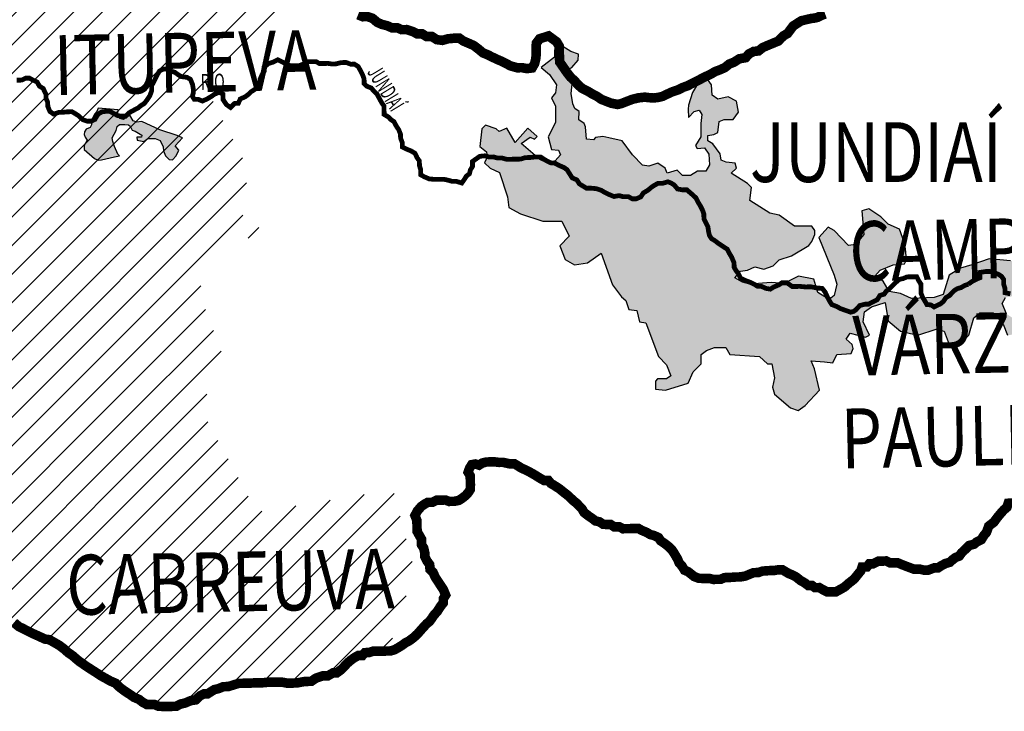
# Model space of a CAD drawing. Units: millimetres. Extents: x -692770 to 1761072, y 7417949 to 8548262.
# Drawn here: x -513756 to -482888, y 7419371 to 7441057 of the extents above; entities that cross this region are included whole.
import ezdxf

# ---------------------------------------------------------------- set-up
doc = ezdxf.new("R2010")
doc.units = ezdxf.units.MM
for name, color, linetype in [('CIDADES', 7, 'Continuous'), ('HACHCIDADE', 8, 'Continuous'), ('MUNICIPIOS LOTEAMENTO', 211, 'Continuous'), ('NOMES_CIDADES_PCJ', 7, 'Continuous'), ('NOMES_RIOS_PRINCIPAIS', 150, 'Continuous'), ('RIOS_PRINCIPAIS_PCJ', 150, 'Continuous'), ('UGHRI', 7, 'Continuous')]:
    doc.layers.add(name, color=color, linetype=linetype)
pattern_1 = [(45, (-800591.35, 0), (-449.012806, 449.012806), [])]

msp = doc.modelspace()

# ---------------------------------------------------------------- hatches: boundary and pattern name
at = {"layer": 'HACHCIDADE'}
for points in [[(-496992, 7440103), (-496992, 7439880), (-497407, 7439560), (-497151, 7439337), (-496928, 7439018), (-496960, 7438762), (-497088, 7438602), (-496960, 7438347), (-496960, 7437836), (-497183, 7437389), (-497084, 7436984), (-496868, 7436967), (-496801, 7436817), (-496968, 7436634), (-497234, 7436568), (-497451, 7436668), (-498031, 7437176), (-497756, 7437372), (-497616, 7437311), (-497531, 7437396), (-497830, 7437653), (-498227, 7437202), (-498486, 7437657), (-498726, 7437549), (-498816, 7437633), (-499152, 7437751), (-499268, 7437634), (-499335, 7437084), (-499118, 7436917), (-499102, 7436751), (-499185, 7436568), (-499002, 7436401), (-498718, 7436268), (-498460, 7435501), (-498426, 7435168), (-498060, 7434968), (-497359, 7434735), (-496759, 7434735), (-496526, 7434268), (-496826, 7433968), (-496659, 7433535), (-496359, 7433369), (-495959, 7433435), (-495531, 7433739), (-495169, 7432747), (-494888, 7432365), (-494753, 7432249), (-494664, 7431965), (-494404, 7431935), (-494325, 7431582), (-494125, 7431549), (-493730, 7430493), (-493474, 7430238), (-493346, 7429886), (-493474, 7429791), (-493762, 7429791), (-493826, 7429727), (-493826, 7429471), (-493506, 7429439), (-492803, 7429663), (-492644, 7430014), (-492388, 7430269), (-492388, 7430557), (-492228, 7430685), (-491973, 7430780), (-491621, 7430780), (-491494, 7430557), (-490567, 7430493), (-490311, 7430270), (-490177, 7430269), (-490088, 7429823), (-490152, 7429535), (-490088, 7429312), (-489595, 7428887), (-489353, 7428801), (-489129, 7428960), (-488682, 7429439), (-488842, 7430110), (-488938, 7430365), (-488522, 7430333), (-488267, 7430301), (-488139, 7430557), (-487692, 7430589), (-487628, 7430748), (-487660, 7430876), (-487851, 7431036), (-487724, 7431227), (-487244, 7431100), (-487117, 7431163), (-487308, 7431579), (-487276, 7431898), (-487053, 7432057), (-486625, 7432185), (-486529, 7431610), (-486145, 7431291), (-485602, 7431163), (-485027, 7431355), (-484769, 7431294), (-484612, 7430876), (-484260, 7430908), (-484005, 7431163), (-483845, 7431706), (-483653, 7431866), (-483238, 7431866), (-482919, 7431515), (-482791, 7431163), (-482535, 7431195), (-482407, 7431355), (-482535, 7431642), (-482823, 7431834), (-482951, 7432153), (-482855, 7432345), (-482152, 7432472), (-481928, 7432472), (-481928, 7431547), (-481673, 7431195), (-481321, 7431100), (-481098, 7431100), (-481066, 7430908), (-480938, 7430876), (-480459, 7431323), (-480459, 7431802), (-480618, 7432217), (-480938, 7432472), (-481225, 7432472), (-481545, 7432696), (-481864, 7432792), (-482056, 7433143), (-482152, 7433398), (-482695, 7433494), (-483362, 7433558), (-483909, 7433366), (-484260, 7433271), (-484612, 7433047), (-484804, 7432441), (-485091, 7432345), (-485794, 7432313), (-486145, 7432472), (-486497, 7432536), (-486688, 7432855), (-486944, 7433015), (-486784, 7433207), (-486369, 7433366), (-486018, 7433398), (-485954, 7433526), (-485986, 7433877), (-486082, 7434228), (-486177, 7434484), (-486529, 7434643), (-486761, 7434875), (-487136, 7435122), (-487359, 7435059), (-487296, 7434324), (-487551, 7434005), (-487775, 7433973), (-488222, 7434452), (-488414, 7434548), (-488700, 7434225), (-488222, 7433047), (-488138, 7432766), (-488222, 7432409), (-488382, 7432281), (-488733, 7432504), (-488861, 7432919), (-489340, 7433015), (-489799, 7432786), (-490194, 7432814), (-490871, 7432763), (-491093, 7432822), (-491333, 7432960), (-491161, 7433175), (-490937, 7433207), (-490714, 7433303), (-490426, 7433239), (-490139, 7433335), (-489947, 7433526), (-489564, 7433654), (-489021, 7433973), (-488925, 7434101), (-488829, 7434324), (-488829, 7434452), (-488925, 7434580), (-489468, 7434580), (-489947, 7434931), (-490235, 7434995), (-490871, 7435391), (-490810, 7435793), (-490938, 7435921), (-491449, 7436240), (-491289, 7436399), (-491321, 7436559), (-491609, 7436591), (-491768, 7436655), (-491800, 7436846), (-492024, 7437166), (-492183, 7437261), (-492183, 7437421), (-491992, 7437453), (-491864, 7437517), (-491832, 7437868), (-491672, 7437932), (-491385, 7437932), (-491225, 7438156), (-491289, 7438507), (-491545, 7438634), (-491864, 7438570), (-492047, 7438693), (-492069, 7439010), (-492242, 7439262), (-492475, 7439087), (-492659, 7438770), (-492788, 7438380), (-492797, 7438250), (-492785, 7437989), (-492607, 7438182), (-492456, 7438225), (-492370, 7438088), (-492406, 7437800), (-492406, 7437383), (-492571, 7437116), (-492513, 7437016), (-492284, 7437037), (-492147, 7436843), (-492133, 7436504), (-492247, 7436304), (-492503, 7436304), (-492727, 7436176), (-492982, 7436176), (-493142, 7436336), (-493461, 7436240), (-493525, 7436399), (-493749, 7436559), (-494037, 7436463), (-494228, 7436495), (-494548, 7436815), (-494867, 7437262), (-495282, 7437357), (-495478, 7437390), (-495704, 7437361), (-495770, 7437291), (-495982, 7437314), (-496019, 7437697), (-496057, 7437806), (-496222, 7437914), (-496212, 7438174), (-496349, 7438268), (-496420, 7438415), (-496463, 7438745), (-496425, 7439145), (-496584, 7439337), (-496584, 7439481), (-496441, 7439560), (-496249, 7439784), (-496233, 7439975), (-496473, 7440055), (-496864, 7440295)], [(-511293, 7438278), (-511337, 7438175), (-511410, 7438095), (-511476, 7437971), (-511505, 7437759), (-511549, 7437678), (-511673, 7437627), (-511725, 7437539), (-511739, 7437459), (-511703, 7437371), (-511637, 7437276), (-511739, 7437108), (-511732, 7436983), (-511410, 7436705), (-511300, 7436654), (-511191, 7436662), (-510788, 7436757), (-510627, 7436786), (-510679, 7436837), (-510788, 7437086), (-510840, 7437239), (-510854, 7437356), (-510730, 7437583), (-510702, 7437707), (-510627, 7437766), (-510459, 7437773), (-510342, 7437759), (-510291, 7437722), (-510232, 7437590), (-510137, 7437561), (-509925, 7437437), (-509932, 7437378), (-510086, 7437371), (-510071, 7437276), (-509868, 7437233), (-509735, 7437334), (-509508, 7437327), (-509355, 7437269), (-509259, 7437071), (-509245, 7436947), (-509186, 7436793), (-509069, 7436668), (-508960, 7436662), (-508850, 7436793), (-508769, 7436961), (-508886, 7437100), (-508652, 7437349), (-508821, 7437430), (-509362, 7437605), (-509925, 7437861), (-510079, 7437839), (-510203, 7437883), (-510306, 7438066), (-510503, 7437927), (-510620, 7437963), (-510679, 7438088), (-510664, 7438227)]]:
    msp.add_hatch(color=256, dxfattribs=at).paths.add_polyline_path(points)
at = {"layer": 'MUNICIPIOS LOTEAMENTO', "ltscale": 0.4}
h = msp.add_hatch(dxfattribs=at)
h.set_pattern_fill('LINE', color=256, scale=200, angle=45, style=0)
h.set_pattern_definition(pattern_1)
h.paths.add_polyline_path([(-505900, 7441967), (-505715, 7441109), (-507751, 7438602), (-506582, 7436371), (-506802, 7434962), (-506060, 7434385), (-507380, 7433930), (-508160, 7432574), (-507336, 7430405), (-508100, 7428895), (-509692, 7428672), (-510068, 7427872), (-510717, 7428715), (-514417, 7428796), (-515122, 7430312), (-516795, 7430038), (-516135, 7431369), (-517492, 7432972), (-516908, 7435265), (-519029, 7438812), (-520389, 7443481), (-517365, 7443598), (-516778, 7444532), (-514096, 7445092), (-514056, 7446904), (-514960, 7448186), (-514568, 7448836), (-510561, 7449431), (-509275, 7448885), (-509271, 7447785), (-504954, 7442489), (-504988, 7442242), (-505900, 7441967)], flags=0)
h = msp.add_hatch(dxfattribs=at)
h.set_pattern_fill('LINE', color=256, scale=200, angle=45, style=0)
h.set_pattern_definition(pattern_1)
h.paths.add_polyline_path([(-524423, 7425275), (-524686, 7427109), (-523838, 7427435), (-523106, 7426441), (-520101, 7426625), (-517055, 7430037), (-516795, 7430038), (-515122, 7430312), (-514417, 7428796), (-510717, 7428715), (-510068, 7427872), (-509692, 7428672), (-508100, 7428895), (-506317, 7425619), (-502051, 7426312), (-501332, 7423619), (-502192, 7421843), (-501867, 7421381), (-501886, 7421369), (-501999, 7421303), (-502137, 7421263), (-502681, 7421254), (-502800, 7421214), (-502933, 7421211), (-503013, 7421121), (-503146, 7421119), (-503264, 7421053), (-503383, 7420968), (-503495, 7420871), (-503606, 7420748), (-503687, 7420670), (-503811, 7420579), (-503931, 7420577), (-504094, 7420485), (-504252, 7420483), (-504472, 7420409), (-504615, 7420311), (-504811, 7420308), (-505075, 7420259), (-505372, 7420254), (-505550, 7420289), (-505967, 7420282), (-506150, 7420266), (-506416, 7420262), (-506536, 7420254), (-506883, 7420248), (-507003, 7420214), (-507216, 7420147), (-507368, 7420144), (-507519, 7420084), (-507657, 7420050), (-507863, 7419920), (-507983, 7419918), (-508102, 7419858), (-508238, 7419729), (-508390, 7419707), (-508578, 7419628), (-508710, 7419600), (-508848, 7419528), (-509227, 7419521), (-509410, 7419531), (-509532, 7419586), (-509765, 7419582), (-509893, 7419650), (-510015, 7419744), (-510175, 7419811), (-510271, 7419880), (-510476, 7420016), (-510611, 7420116), (-510753, 7420253), (-510912, 7420321), (-511066, 7420407), (-511213, 7420488), (-511322, 7420562), (-511450, 7420643), (-511681, 7420792), (-511777, 7420860), (-511886, 7420935), (-511976, 7421010), (-512098, 7421116), (-512233, 7421209), (-512368, 7421328), (-512516, 7421440), (-512829, 7421619), (-512969, 7421636), (-513135, 7421716), (-513371, 7421821), (-513671, 7421975), (-513786, 7422030), (-513934, 7422155), (-514048, 7422153), (-514189, 7422272), (-514388, 7422415), (-514523, 7422495), (-514606, 7422570), (-514690, 7422652), (-514774, 7422739), (-514921, 7422801), (-515031, 7422907), (-515165, 7422987), (-515242, 7423069), (-515402, 7423162), (-515511, 7423217), (-515608, 7423305), (-515752, 7423271), (-515885, 7423249), (-516021, 7423132), (-516139, 7423003), (-516230, 7422830), (-516353, 7422675), (-516460, 7422609), (-516635, 7422543), (-516762, 7422541), (-516914, 7422576), (-517041, 7422587), (-517295, 7422640), (-517409, 7422676), (-517512, 7422757), (-517759, 7422766), (-517937, 7422820), (-518082, 7422818), (-518490, 7422964), (-518657, 7423069), (-518828, 7423117), (-519015, 7423280), (-519137, 7423392), (-519216, 7423506), (-519330, 7423536), (-519528, 7423621), (-519580, 7423722), (-519576, 7423837), (-519580, 7424015), (-519570, 7424130), (-519572, 7424245), (-519639, 7424428), (-519642, 7424549), (-519701, 7424694), (-519792, 7424814), (-519889, 7424908), (-519986, 7424983), (-520127, 7425120), (-520248, 7425118), (-520387, 7425161), (-520590, 7425157), (-520768, 7425205), (-521090, 7425200), (-521320, 7425311), (-521592, 7425306), (-521744, 7425354), (-522042, 7425349), (-522255, 7425301), (-522698, 7425294), (-522810, 7425228), (-522930, 7425207), (-523240, 7425202), (-523442, 7425205), (-523714, 7425201), (-523935, 7425210), (-524112, 7425207), (-524227, 7425268), (-524341, 7425267), (-524423, 7425275)], flags=0)

# ---------------------------------------------------------------- linework, layer by layer
at = {"layer": 'CIDADES'}
for points in [[(-482695, 7433494), (-483362, 7433558), (-483909, 7433366), (-484260, 7433271), (-484612, 7433047), (-484804, 7432441), (-485091, 7432345), (-485794, 7432313), (-486145, 7432472), (-486497, 7432536), (-486688, 7432855), (-486944, 7433015), (-486784, 7433207), (-486369, 7433366), (-486018, 7433398), (-485954, 7433526), (-485986, 7433877), (-486082, 7434228), (-486177, 7434484), (-486529, 7434643), (-486761, 7434875), (-487136, 7435122), (-487359, 7435059), (-487296, 7434324), (-487551, 7434005), (-487775, 7433973), (-488222, 7434452), (-488414, 7434548), (-488700, 7434225), (-488222, 7433047), (-488138, 7432766), (-488222, 7432409), (-488382, 7432281), (-488733, 7432504), (-488861, 7432919), (-489340, 7433015), (-489799, 7432786), (-490194, 7432814), (-490871, 7432763), (-491093, 7432822), (-491333, 7432960), (-491161, 7433175), (-490937, 7433207), (-490714, 7433303), (-490426, 7433239), (-490139, 7433335), (-489947, 7433526), (-489564, 7433654), (-489021, 7433973), (-488925, 7434101), (-488829, 7434324), (-488829, 7434452), (-488925, 7434580), (-489468, 7434580), (-489947, 7434931), (-490235, 7434995), (-490871, 7435391), (-490810, 7435793), (-490938, 7435921), (-491449, 7436240), (-491289, 7436399), (-491321, 7436559), (-491609, 7436591), (-491768, 7436655), (-491800, 7436846), (-492024, 7437166), (-492183, 7437261), (-492183, 7437421), (-491992, 7437453), (-491864, 7437517), (-491832, 7437868), (-491672, 7437932), (-491385, 7437932), (-491225, 7438156), (-491289, 7438507), (-491545, 7438634), (-491864, 7438570), (-492047, 7438693), (-492069, 7439010), (-492242, 7439262), (-492475, 7439087), (-492659, 7438770), (-492788, 7438380), (-492797, 7438250), (-492785, 7437989), (-492607, 7438182), (-492456, 7438225), (-492370, 7438088), (-492406, 7437800), (-492406, 7437383), (-492571, 7437116), (-492513, 7437016), (-492284, 7437037), (-492147, 7436843), (-492133, 7436504), (-492247, 7436304), (-492503, 7436304), (-492727, 7436176), (-492982, 7436176), (-493142, 7436336), (-493461, 7436240), (-493525, 7436399), (-493749, 7436559), (-494037, 7436463), (-494228, 7436495), (-494548, 7436815), (-494867, 7437262), (-495282, 7437357), (-495478, 7437390), (-495704, 7437361), (-495770, 7437291), (-495982, 7437314), (-496019, 7437697), (-496057, 7437806), (-496222, 7437914), (-496212, 7438174), (-496349, 7438268), (-496420, 7438415), (-496463, 7438745), (-496425, 7439145), (-496584, 7439337), (-496584, 7439481), (-496441, 7439560), (-496249, 7439784), (-496233, 7439975), (-496473, 7440055), (-496864, 7440295), (-496992, 7440103), (-496992, 7439880), (-497407, 7439560), (-497151, 7439337), (-496928, 7439018), (-496960, 7438762), (-497088, 7438602), (-496960, 7438347), (-496960, 7437836), (-497183, 7437389), (-497084, 7436984), (-496868, 7436967), (-496801, 7436817), (-496968, 7436634), (-497234, 7436568), (-497451, 7436668), (-498031, 7437176), (-497756, 7437372), (-497616, 7437311), (-497531, 7437396), (-497830, 7437653), (-498227, 7437202), (-498486, 7437657), (-498726, 7437549), (-498816, 7437633), (-499152, 7437751), (-499268, 7437634), (-499335, 7437084), (-499118, 7436917), (-499102, 7436751), (-499185, 7436568), (-499002, 7436401), (-498718, 7436268), (-498460, 7435501), (-498426, 7435168), (-498060, 7434968), (-497359, 7434735), (-496759, 7434735), (-496526, 7434268), (-496826, 7433968), (-496659, 7433535), (-496359, 7433369), (-495959, 7433435), (-495531, 7433739), (-495169, 7432747), (-494888, 7432365), (-494753, 7432249), (-494664, 7431965), (-494404, 7431935), (-494325, 7431582), (-494125, 7431549), (-493730, 7430493), (-493474, 7430238), (-493346, 7429886), (-493474, 7429791), (-493762, 7429791), (-493826, 7429727), (-493826, 7429471), (-493506, 7429439), (-492803, 7429663), (-492644, 7430014), (-492388, 7430269), (-492388, 7430557), (-492228, 7430685), (-491973, 7430780), (-491621, 7430780), (-491494, 7430557), (-490567, 7430493), (-490311, 7430270), (-490177, 7430269), (-490088, 7429823), (-490152, 7429535), (-490088, 7429312), (-489595, 7428887), (-489353, 7428801), (-489129, 7428960), (-488682, 7429439), (-488842, 7430110), (-488938, 7430365), (-488522, 7430333), (-488267, 7430301), (-488139, 7430557), (-487692, 7430589), (-487628, 7430748), (-487660, 7430876), (-487851, 7431036), (-487724, 7431227), (-487244, 7431100), (-487117, 7431163), (-487308, 7431579), (-487276, 7431898), (-487053, 7432057), (-486625, 7432185), (-486529, 7431610), (-486145, 7431291), (-485602, 7431163), (-485027, 7431355), (-484769, 7431294), (-484612, 7430876), (-484260, 7430908), (-484005, 7431163), (-483845, 7431706), (-483653, 7431866), (-483238, 7431866), (-482919, 7431515), (-482791, 7431163)], [(-482823, 7431834), (-482951, 7432153), (-482855, 7432345)]]:
    msp.add_lwpolyline(points, dxfattribs=at)
msp.add_lwpolyline([(-511293, 7438278), (-511337, 7438175), (-511410, 7438095), (-511476, 7437971), (-511505, 7437759), (-511549, 7437678), (-511673, 7437627), (-511725, 7437539), (-511739, 7437459), (-511703, 7437371), (-511637, 7437276), (-511739, 7437108), (-511732, 7436983), (-511410, 7436705), (-511300, 7436654), (-511191, 7436662), (-510788, 7436757), (-510627, 7436786), (-510679, 7436837), (-510788, 7437086), (-510840, 7437239), (-510854, 7437356), (-510730, 7437583), (-510702, 7437707), (-510627, 7437766), (-510459, 7437773), (-510342, 7437759), (-510291, 7437722), (-510232, 7437590), (-510137, 7437561), (-509925, 7437437), (-509932, 7437378), (-510086, 7437371), (-510071, 7437276), (-509868, 7437233), (-509735, 7437334), (-509508, 7437327), (-509355, 7437269), (-509259, 7437071), (-509245, 7436947), (-509186, 7436793), (-509069, 7436668), (-508960, 7436662), (-508850, 7436793), (-508769, 7436961), (-508886, 7437100), (-508652, 7437349), (-508821, 7437430), (-509362, 7437605), (-509925, 7437861), (-510079, 7437839), (-510203, 7437883), (-510306, 7438066), (-510503, 7437927), (-510620, 7437963), (-510679, 7438088), (-510664, 7438227)], close=True, dxfattribs=at)
at = {"layer": 'RIOS_PRINCIPAIS_PCJ', "linetype": 'Continuous', "const_width": 150}
for points in [[(-513852, 7439160), (-513694, 7439163), (-513569, 7439222), (-513449, 7439224), (-513340, 7439163), (-513206, 7439101), (-513140, 7438975), (-513019, 7438901), (-512933, 7438717), (-512930, 7438590), (-512877, 7438464), (-512874, 7438336), (-512808, 7438178), (-512692, 7438098), (-512523, 7438151), (-512409, 7438153), (-512276, 7438168), (-512118, 7438171), (-512010, 7438109), (-511914, 7438047), (-511778, 7437922), (-511632, 7437873), (-511518, 7437875), (-511399, 7437928), (-511301, 7438095), (-511176, 7438167), (-511057, 7438182), (-510930, 7438184), (-510821, 7438122), (-510694, 7438054), (-510586, 7438031), (-510434, 7438033), (-510329, 7438137), (-510185, 7438216), (-510047, 7438288), (-509960, 7438360), (-509848, 7438431), (-509768, 7438535), (-509676, 7438670), (-509616, 7438836), (-509619, 7438989), (-509558, 7439098), (-509497, 7439220), (-509436, 7439342), (-509375, 7439445), (-509269, 7439504), (-509149, 7439513), (-509040, 7439451), (-508894, 7439409), (-508791, 7439334), (-508689, 7439272), (-508511, 7439249), (-508403, 7439188), (-508336, 7439023), (-508315, 7438896), (-508312, 7438769), (-508341, 7438654), (-508282, 7438559), (-508162, 7438561), (-508028, 7438506), (-507878, 7438572), (-507747, 7438651), (-507653, 7438716), (-507509, 7438782), (-507382, 7438721), (-507378, 7438549), (-507274, 7438392), (-507145, 7438305), (-507015, 7438434), (-506902, 7438436), (-506841, 7438571), (-506691, 7438637), (-506579, 7438721), (-506498, 7438799), (-506386, 7438871), (-506299, 7438962), (-506218, 7439039), (-506221, 7439186), (-506161, 7439327), (-506088, 7439443), (-506090, 7439570), (-505960, 7439680), (-505809, 7439727), (-505665, 7439800), (-505518, 7439726), (-505391, 7439671), (-505269, 7439609), (-505124, 7439611), (-504997, 7439614), (-504828, 7439680), (-504734, 7439739), (-504608, 7439741), (-504463, 7439743), (-504360, 7439681), (-504202, 7439684), (-504088, 7439686), (-503974, 7439669), (-503848, 7439671), (-503672, 7439712), (-503520, 7439715), (-503373, 7439660), (-503260, 7439662), (-503144, 7439587), (-503072, 7439461), (-503006, 7439328), (-502959, 7439202), (-502956, 7439055), (-502879, 7438974), (-502732, 7438913), (-502648, 7438812), (-502558, 7438731), (-502479, 7438586), (-502407, 7438453), (-502335, 7438353), (-502332, 7438225), (-502330, 7438086), (-502195, 7438005), (-502118, 7437924), (-502022, 7437861), (-501943, 7437710), (-501877, 7437616), (-501818, 7437470), (-501815, 7437343), (-501762, 7437204), (-501759, 7437064), (-501637, 7437002), (-501484, 7436941), (-501363, 7436867), (-501297, 7436728), (-501225, 7436627), (-501222, 7436474), (-501188, 7436367), (-501185, 7436195), (-501076, 7436133), (-500916, 7436065), (-500745, 7436049), (-500587, 7436052), (-500461, 7436054), (-500327, 7436024), (-500194, 7435988), (-500074, 7435990), (-499896, 7435936), (-499822, 7436039), (-499755, 7436148), (-499655, 7436227), (-499626, 7436348), (-499559, 7436457), (-499562, 7436610), (-499443, 7436695), (-499331, 7436773), (-499167, 7436789), (-499046, 7436752), (-498907, 7436755), (-498774, 7436719), (-498641, 7436721), (-498488, 7436679), (-498311, 7436682), (-498172, 7436684), (-498052, 7436686), (-497902, 7436733), (-497744, 7436736), (-497611, 7436751), (-497428, 7436754), (-497332, 7436692), (-497236, 7436630), (-497102, 7436568), (-496975, 7436558), (-496853, 7436490), (-496694, 7436422), (-496598, 7436354), (-496513, 7436222), (-496434, 7436096), (-496288, 7436034), (-496209, 7435908), (-496088, 7435834), (-495985, 7435772), (-495840, 7435774), (-495675, 7435758), (-495516, 7435703), (-495413, 7435641), (-495273, 7435574), (-495126, 7435513), (-494962, 7435541), (-494835, 7435505), (-494671, 7435507), (-494549, 7435439), (-494429, 7435441), (-494285, 7435501), (-494205, 7435623), (-494062, 7435709), (-493962, 7435793), (-493869, 7435858), (-493750, 7435924), (-493605, 7435926), (-493435, 7435974), (-493327, 7435931), (-493231, 7435869), (-493133, 7435749), (-492975, 7435720), (-492842, 7435723), (-492681, 7435585), (-492552, 7435466), (-492486, 7435327), (-492421, 7435227), (-492348, 7435081), (-492308, 7434967), (-492305, 7434815), (-492226, 7434657), (-492179, 7434556), (-492157, 7434397), (-492130, 7434289), (-492064, 7434188), (-491968, 7434133), (-491866, 7434052), (-491763, 7433983), (-491667, 7433921), (-491571, 7433859), (-491498, 7433714), (-491433, 7433607), (-491360, 7433430), (-491357, 7433290), (-491298, 7433189), (-491226, 7433095), (-491154, 7432949), (-491026, 7432888), (-490880, 7432833), (-490720, 7432759), (-490624, 7432697), (-490510, 7432699), (-490363, 7432632), (-490224, 7432608), (-490118, 7432674), (-489961, 7432740), (-489861, 7432805), (-489703, 7432808), (-489536, 7432690), (-489423, 7432692), (-489290, 7432694), (-489125, 7432678), (-488942, 7432681), (-488739, 7432640), (-488600, 7432635), (-488502, 7432510), (-488436, 7432364), (-488364, 7432232), (-488298, 7432125), (-488145, 7432064), (-488017, 7431996), (-487846, 7431935), (-487705, 7431886), (-487609, 7431911), (-487536, 7431966), (-487419, 7432095), (-487255, 7432136), (-487142, 7432138), (-487035, 7432197), (-486873, 7432276), (-486787, 7432411), (-486655, 7432451), (-486587, 7432548), (-486488, 7432620), (-486389, 7432723), (-486308, 7432801), (-486190, 7432911), (-486064, 7432939), (-485939, 7432992), (-485762, 7432995), (-485635, 7432997), (-485570, 7432871), (-485504, 7432770), (-485501, 7432592), (-485498, 7432477), (-485452, 7432357), (-485380, 7432237), (-485314, 7432124), (-485187, 7432113), (-485091, 7432051), (-484897, 7432143), (-484798, 7432221), (-484718, 7432344), (-484612, 7432403), (-484463, 7432558), (-484363, 7432623), (-484244, 7432657), (-484131, 7432723), (-484018, 7432763)], [(-484018, 7432763), (-483900, 7432847), (-483775, 7432913), (-483650, 7432966), (-483653, 7433132), (-483470, 7433160), (-483344, 7433162), (-483217, 7433133), (-483070, 7433071), (-482974, 7433009), (-482909, 7432915), (-482906, 7432756), (-482865, 7432623), (-482862, 7432495), (-482697, 7432460)]]:
    msp.add_lwpolyline(points, dxfattribs=at)
at = {"layer": 'UGHRI', "const_width": 300}
for points in [[(-488503, 7441235), (-488609, 7441198), (-488747, 7441129), (-488822, 7441110), (-488957, 7441092), (-489255, 7441022), (-489508, 7440859), (-489686, 7440621), (-489805, 7440557), (-489897, 7440468), (-489976, 7440386), (-490314, 7440247), (-490465, 7440181), (-490595, 7440077), (-490747, 7440061), (-490897, 7439982), (-490996, 7439866), (-491197, 7439831), (-491360, 7439726), (-491510, 7439667), (-491647, 7439556), (-491810, 7439483), (-491954, 7439430), (-492098, 7439345), (-492298, 7439252), (-492473, 7439160), (-492617, 7439088), (-492811, 7438987), (-492963, 7438933), (-493121, 7438853), (-493282, 7438803), (-493470, 7438717), (-493607, 7438651), (-493737, 7438620), (-493885, 7438602), (-494044, 7438614), (-494157, 7438628), (-494360, 7438606), (-494558, 7438557), (-494902, 7438424), (-495012, 7438399), (-495215, 7438440), (-495515, 7438556), (-495662, 7438655), (-495796, 7438723), (-495937, 7438810), (-496122, 7438902), (-496245, 7439008), (-496361, 7439140), (-496484, 7439253), (-496599, 7439400), (-496828, 7439732), (-496831, 7439885), (-496847, 7440089), (-496845, 7440231), (-496924, 7440364), (-497174, 7440548), (-497453, 7440460), (-497560, 7440317), (-497568, 7440057), (-497568, 7439913), (-497581, 7439806), (-497615, 7439677), (-497692, 7439544), (-497855, 7439523), (-498007, 7439552), (-498159, 7439550), (-498375, 7439610), (-498509, 7439684), (-498644, 7439752), (-498790, 7439813), (-498931, 7439880), (-499078, 7439954), (-499231, 7440016), (-499379, 7440139), (-499522, 7440248), (-499849, 7440390), (-499974, 7440479), (-500139, 7440476), (-500329, 7440458), (-500503, 7440408), (-500681, 7440431), (-500834, 7440530), (-500999, 7440527), (-501140, 7440614), (-501291, 7440611), (-501432, 7440685), (-501623, 7440746), (-501781, 7440743), (-501921, 7440805), (-502085, 7440802), (-502239, 7440869), (-502404, 7440911), (-502544, 7440973), (-502699, 7441104), (-502845, 7441152), (-502997, 7441150), (-503150, 7441211)], [(-503150, 7441211), (-502997, 7441150), (-502845, 7441152), (-502699, 7441104), (-502544, 7440973), (-502404, 7440911), (-502239, 7440869), (-502085, 7440802), (-501921, 7440805), (-501781, 7440743), (-501623, 7440746), (-501432, 7440685), (-501291, 7440611), (-501140, 7440614), (-500999, 7440527), (-500834, 7440530), (-500681, 7440431), (-500503, 7440408), (-500329, 7440458), (-500139, 7440476), (-499974, 7440479), (-499849, 7440390), (-499522, 7440248), (-499379, 7440139), (-499231, 7440016), (-499078, 7439954), (-498931, 7439880), (-498790, 7439813), (-498644, 7439752), (-498509, 7439684), (-498375, 7439610), (-498159, 7439550), (-498007, 7439552), (-497855, 7439523), (-497692, 7439544), (-497615, 7439677), (-497581, 7439806), (-497568, 7439913), (-497568, 7440057), (-497560, 7440317), (-497453, 7440460), (-497174, 7440548), (-496924, 7440364), (-496845, 7440231), (-496847, 7440089), (-496831, 7439885), (-496828, 7439732), (-496599, 7439400), (-496484, 7439253), (-496361, 7439140), (-496245, 7439008), (-496122, 7438902), (-495937, 7438810), (-495796, 7438723), (-495662, 7438655), (-495515, 7438556), (-495215, 7438440), (-495012, 7438399), (-494902, 7438424), (-494558, 7438557), (-494360, 7438606), (-494157, 7438628), (-494044, 7438614), (-493885, 7438602), (-493737, 7438620), (-493607, 7438651), (-493470, 7438717), (-493282, 7438803), (-493121, 7438853), (-492963, 7438933), (-492811, 7438987), (-492617, 7439088), (-492473, 7439160), (-492298, 7439252), (-492098, 7439345), (-491954, 7439430), (-491810, 7439483), (-491647, 7439556), (-491510, 7439667), (-491360, 7439726), (-491197, 7439831), (-490996, 7439866), (-490897, 7439982), (-490747, 7440061), (-490595, 7440077), (-490465, 7440181), (-490314, 7440247), (-489976, 7440386), (-489897, 7440468), (-489805, 7440557), (-489686, 7440621), (-489508, 7440859), (-489255, 7441022), (-488957, 7441092), (-488822, 7441110), (-488747, 7441129), (-488609, 7441198), (-488503, 7441235)], [(-482639, 7425904), (-482765, 7425895), (-482807, 7425767), (-482906, 7425683), (-482999, 7425579), (-483116, 7425437), (-483215, 7425302), (-483376, 7425178), (-483448, 7424980), (-483535, 7424877), (-483608, 7424754), (-483752, 7424682), (-483839, 7424611), (-483990, 7424570), (-484095, 7424466), (-484225, 7424343), (-484299, 7424240), (-484418, 7424193), (-484512, 7424122), (-484599, 7424044), (-484737, 7424004), (-484862, 7423938), (-484962, 7423872), (-485082, 7423870), (-485276, 7423797), (-485397, 7423795), (-485549, 7423831), (-485720, 7423828), (-485949, 7423913), (-486089, 7423968), (-486236, 7424029), (-486470, 7424026), (-486591, 7424087), (-486724, 7424079), (-486837, 7424077), (-487000, 7423998), (-487120, 7423996), (-487194, 7423899), (-487346, 7423896), (-487388, 7423775), (-487474, 7423671), (-487591, 7423523), (-487772, 7423380), (-487896, 7423270), (-488021, 7423198), (-488165, 7423119), (-488436, 7423114), (-488583, 7423188), (-488686, 7423250), (-488825, 7423248), (-488915, 7423316), (-489035, 7423314), (-489150, 7423402), (-489272, 7423470), (-489413, 7423582), (-489528, 7423644), (-489649, 7423693), (-489848, 7423810), (-489981, 7423808), (-490100, 7423787), (-490220, 7423785), (-490467, 7423768), (-490605, 7423721), (-490750, 7423719), (-491007, 7423613), (-491158, 7423585), (-491297, 7423582), (-491531, 7423566), (-491664, 7423563), (-491776, 7423511), (-492010, 7423507), (-492137, 7423537), (-492289, 7423534), (-492472, 7423544), (-492613, 7423599), (-492799, 7423748), (-492914, 7423797), (-492999, 7423936), (-493077, 7424017), (-493130, 7424144), (-493234, 7424320), (-493300, 7424421), (-493403, 7424528), (-493538, 7424634), (-493666, 7424721), (-493725, 7424815), (-493866, 7424883), (-493986, 7424913), (-494101, 7424981), (-494261, 7425048), (-494357, 7425104), (-494844, 7425096), (-494959, 7425157), (-495117, 7425155), (-495232, 7425229), (-495346, 7425227), (-495466, 7425238), (-495581, 7425313), (-495708, 7425342), (-495805, 7425417), (-495907, 7425485), (-496062, 7425604), (-496127, 7425717), (-496302, 7425899), (-496398, 7425974), (-496559, 7426130), (-496688, 7426230), (-496835, 7426349), (-497008, 7426460), (-497104, 7426516), (-497182, 7426610), (-497315, 7426608), (-497436, 7426676), (-497616, 7426788), (-497757, 7426868), (-497878, 7426930), (-498037, 7427003), (-498134, 7427065), (-498249, 7427134), (-498394, 7427131), (-498610, 7427178), (-498730, 7427176), (-498870, 7427193), (-499122, 7427189), (-499255, 7427155), (-499354, 7427090), (-499469, 7427126), (-499582, 7427105), (-499650, 7427002), (-499698, 7426867), (-499632, 7426754), (-499626, 7426474), (-499630, 7426327), (-499691, 7426231), (-499771, 7426140), (-499889, 7426049), (-499989, 7425984), (-500134, 7425956), (-500298, 7425953), (-500407, 7425996), (-500685, 7425992), (-500816, 7425926), (-500962, 7425923), (-501068, 7425864), (-501168, 7425793), (-501291, 7425650), (-501364, 7425509), (-501304, 7425357), (-501297, 7425014), (-501231, 7424894), (-501159, 7424768), (-501156, 7424590), (-501090, 7424489), (-501056, 7424337), (-501053, 7424216), (-500981, 7424077), (-500903, 7423970), (-500893, 7423824), (-500797, 7423730), (-500730, 7423578), (-500548, 7423301), (-500476, 7423194), (-500403, 7423017), (-500470, 7422908), (-500480, 7422767), (-500566, 7422658), (-500664, 7422503), (-500775, 7422380), (-500837, 7422284), (-500910, 7422187), (-500998, 7422116), (-501152, 7421948), (-501282, 7421799), (-501400, 7421689), (-501549, 7421578), (-501656, 7421525), (-501749, 7421454), (-501886, 7421369), (-501999, 7421303), (-502137, 7421263), (-502681, 7421254), (-502800, 7421214), (-502933, 7421211), (-503013, 7421121), (-503146, 7421119), (-503264, 7421053), (-503383, 7420968), (-503495, 7420871), (-503606, 7420748), (-503687, 7420670), (-503811, 7420579), (-503931, 7420577), (-504094, 7420485), (-504252, 7420483), (-504472, 7420409), (-504615, 7420311), (-504811, 7420308), (-505075, 7420259), (-505372, 7420254), (-505550, 7420289), (-505967, 7420282), (-506150, 7420266), (-506416, 7420262), (-506536, 7420254), (-506883, 7420248), (-507003, 7420214), (-507216, 7420147), (-507368, 7420144), (-507519, 7420084), (-507657, 7420050), (-507863, 7419920), (-507983, 7419918), (-508102, 7419858), (-508238, 7419729), (-508390, 7419707), (-508578, 7419628), (-508710, 7419600), (-508848, 7419528), (-509227, 7419521), (-509410, 7419531), (-509532, 7419586), (-509765, 7419582), (-509893, 7419650), (-510015, 7419744), (-510175, 7419811), (-510271, 7419880), (-510476, 7420016), (-510611, 7420116), (-510753, 7420253), (-510912, 7420321), (-511066, 7420407), (-511213, 7420488), (-511322, 7420562), (-511450, 7420643), (-511681, 7420792), (-511777, 7420860), (-511886, 7420935), (-511976, 7421010), (-512098, 7421116), (-512233, 7421209), (-512368, 7421328), (-512516, 7421440), (-512829, 7421619), (-512969, 7421636), (-513135, 7421716), (-513371, 7421821), (-513671, 7421975), (-513786, 7422030), (-513934, 7422155)]]:
    msp.add_lwpolyline(points, dxfattribs=at)

# ---------------------------------------------------------------- texts
at = {"layer": 'NOMES_CIDADES_PCJ', "color": 7, "width": 0.8}
for s, p in [('ITUPEVA', (-512667, 7438691)), ('CAMPO LIMPO PAULISTA', (-487728, 7432850)), ('VÁRZEA', (-487620, 7429894)), ('PAULISTA', (-487994, 7426984)), ('CABREUVA', (-512282, 7422388))]:
    msp.add_text(s, height=1875, rotation=1.2, dxfattribs=at).set_placement(p)
msp.add_text('JUNDIAÍ', height=1875, dxfattribs=at).set_placement((-490863, 7435968))
at = {"layer": 'NOMES_RIOS_PRINCIPAIS'}
for s, rotation, width, p in [('RIO', 1.2, 0.666667, (-508076, 7438856)), ('JUNDIAÍ', 301.3, 0.571429, (-502876, 7439415))]:
    msp.add_text(s, height=496.8, rotation=rotation, dxfattribs=dict(at, width=width)).set_placement(p)

doc.saveas('drawing.dxf')
